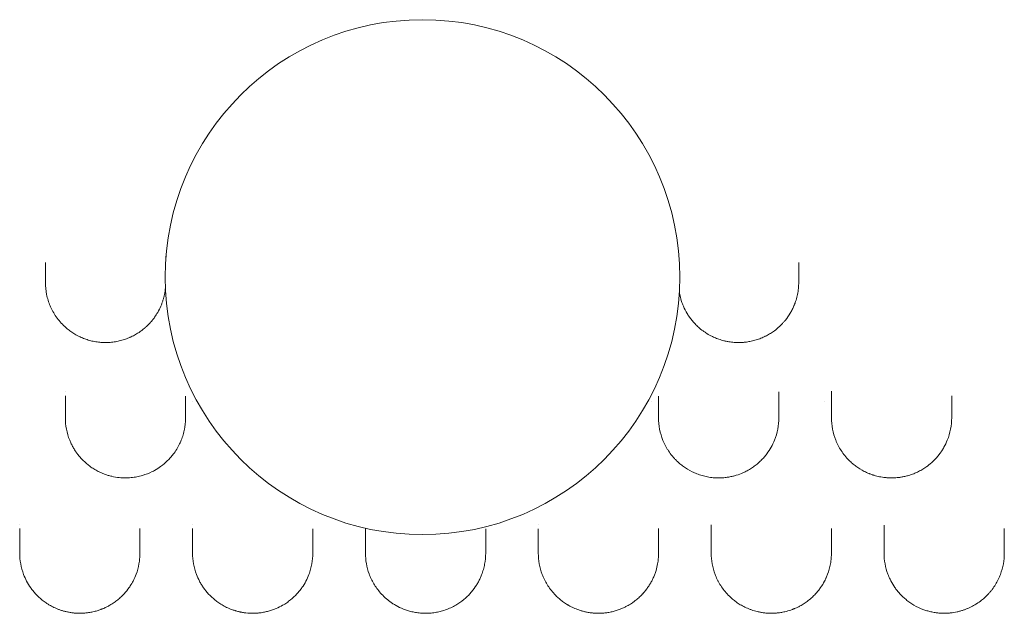
# Model space of a CAD drawing. Units: millimetres. Extents: x 7293 to 32050, y -1546 to 11164.
# Drawn here: x 19513 to 20168, y 3049 to 3443 of the extents above; entities that cross this region are included whole.
import ezdxf

# ---------------------------------------------------------------- set-up
doc = ezdxf.new("R2010")
doc.units = ezdxf.units.MM

# ---------------------------------------------------------------- blocks, each defined once
blk = doc.blocks.new('A$C27A55B0C')
at = {"color": 0, "linetype": 'Continuous', "lineweight": 0}
for p, q in [((-29180.09, 6078.97), (-29180.09, 6078.97)), ((-28874.36, 6078.97), (-28874.36, 6078.97)), ((-28759.41, 6078.97), (-28759.41, 6078.97))]:
    blk.add_line(p, q, dxfattribs=at)
blk.add_circle((-29026.93, 6161.78), 171.18, dxfattribs=at)
for points, knots in [([(-29277.79, 6171.41), (-29277.79, 6169.28), (-29277.79, 6167.17), (-29277.79, 6162.78), (-29277.79, 6160.52), (-29277.79, 6158.27)], [0, 0, 0, 0, 0.820914, 0.820914, 1.706353, 1.706353, 1.706353, 1.706353]), ([(-29197.79, 6172.29), (-29197.79, 6172.45), (-29197.79, 6173.09), (-29197.79, 6174.2), (-29197.79, 6175.2), (-29197.79, 6175.68)], [0.1123483, 0.1123483, 0.1123483, 0.1123483, 0.1692728, 0.3385456, 0.490445, 0.490445, 0.490445, 0.490445]), ([(-28776.68, 6158.27), (-28776.68, 6159.97), (-28776.68, 6161.67), (-28776.68, 6166.04), (-28776.68, 6168.72), (-28776.68, 6171.42)], [0, 0, 0, 0, 0.666636, 0.666636, 1.708194, 1.708194, 1.708194, 1.708194]), ([(-29277.79, 6158.27), (-29277.79, 6155.61), (-29277.25, 6150.26), (-29275.45, 6144.45), (-29273.76, 6140.75), (-29272.51, 6138.33), (-29269.95, 6134.2), (-29266.48, 6130.18), (-29263.09, 6127.26), (-29261.49, 6126.04), (-29258.98, 6124.27), (-29255.74, 6122.41), (-29251.69, 6120.72), (-29248.51, 6119.69), (-29245.72, 6119.04), (-29243.43, 6118.66), (-29241.4, 6118.42), (-29239.65, 6118.3), (-29237.32, 6118.26), (-29234.68, 6118.34), (-29231.18, 6118.77), (-29227.8, 6119.49), (-29225.08, 6120.32), (-29223.11, 6121.05), (-29222.09, 6121.48), (-29220.57, 6122.15), (-29218.51, 6123.18), (-29216.46, 6124.41), (-29214.72, 6125.58), (-29213.46, 6126.5), (-29212.26, 6127.47), (-29211.66, 6127.98), (-29211.38, 6128.23), (-29211.23, 6128.36), (-29211.09, 6128.49), (-29211.02, 6128.55), (-29210.97, 6128.6), (-29210.39, 6129.12), (-29209.29, 6130.17), (-29207.96, 6131.6), (-29207.15, 6132.55), (-29206.82, 6132.95), (-29206.79, 6133), (-29206.73, 6133.07), (-29206.6, 6133.23), (-29206.45, 6133.41), (-29206.23, 6133.7), (-29205.93, 6134.08), (-29205.54, 6134.6), (-29204.52, 6136.02), (-29202.87, 6138.62), (-29201.31, 6141.73), (-29200.37, 6144.11), (-29199.91, 6145.39), (-29199.49, 6146.68), (-29199.03, 6148.3), (-29198.4, 6151.03), (-29198.09, 6153.13), (-29197.96, 6154.57)], [0, 0, 0, 0, 0.919092, 1.838184, 2.067957, 2.297729, 2.757275, 3.676367, 3.982731, 4.135913, 4.289095, 4.901823, 5.208187, 5.514551, 5.820915, 5.974097, 6.127279, 6.357051, 6.433642, 6.740006, 7.04637, 7.352734, 7.659098, 7.81228, 7.927167, 7.965462, 8.271826, 8.57819, 8.654781, 8.884554, 9.037736, 9.114327, 9.123901, 9.152622, 9.17177, 9.181344, 9.183737, 9.190918, 9.420691, 9.650464, 9.803646, 9.81322, 9.815613, 9.822793, 9.841941, 9.880237, 9.899384, 9.956828, 10.033419, 10.11001, 10.518495, 11.029101, 11.258874, 11.373761, 11.488647, 11.71842, 11.948193, 12.443941, 12.443941, 12.443941, 12.443941]), ([(-28856.07, 6151.35), (-28856.01, 6150.98), (-28855.68, 6149.28), (-28854.99, 6146.61), (-28854.08, 6144.03), (-28852.84, 6141.07), (-28851.42, 6138.3), (-28848.82, 6134.33), (-28846.34, 6131.32), (-28843.24, 6128.3), (-28840.87, 6126.37), (-28838.07, 6124.43), (-28835.59, 6122.98), (-28832.63, 6121.56), (-28829.78, 6120.43), (-28827.31, 6119.69), (-28825.07, 6119.15), (-28823.36, 6118.82), (-28821.35, 6118.54), (-28819.02, 6118.31), (-28817.1, 6118.26), (-28815.34, 6118.29), (-28814.46, 6118.33), (-28813.44, 6118.4), (-28812.13, 6118.52), (-28810.7, 6118.71), (-28808.43, 6119.11), (-28805.78, 6119.74), (-28802.58, 6120.79), (-28800.32, 6121.75), (-28799.06, 6122.36), (-28798.58, 6122.6), (-28797.87, 6122.97), (-28796.31, 6123.82), (-28794.54, 6124.93), (-28792.04, 6126.71), (-28790.13, 6128.31), (-28788.38, 6129.99), (-28787.54, 6130.86), (-28786.57, 6131.92), (-28784.72, 6134.1), (-28782.72, 6136.99), (-28780.96, 6140.2), (-28780.13, 6141.99), (-28779.53, 6143.44), (-28779.04, 6144.69), (-28778.24, 6147.07), (-28777.41, 6150.31), (-28776.86, 6153.94), (-28776.69, 6156.61), (-28776.68, 6157.94), (-28776.68, 6158.27)], [0.792197, 0.792197, 0.792197, 0.792197, 0.919872, 1.379808, 1.72476, 1.839744, 2.452992, 2.759616, 3.372864, 3.679488, 4.08832, 4.292736, 4.676016, 4.905984, 5.212607, 5.519231, 5.595887, 5.825855, 5.979167, 6.132479, 6.439103, 6.477431, 6.592415, 6.669071, 6.745727, 6.937367, 7.052351, 7.358975, 7.665599, 7.972223, 8.048879, 8.068043, 8.125535, 8.278847, 8.585471, 8.738783, 9.198719, 9.352031, 9.505343, 9.581999, 9.811967, 10.425215, 10.731839, 11.038463, 11.095955, 11.268431, 11.498399, 11.958335, 12.418271, 12.763223, 12.878207, 12.878207, 12.878207, 12.878207]), ([(-28789.92, 6082.82), (-28789.92, 6083.19), (-28789.92, 6083.99), (-28789.92, 6084.92), (-28789.92, 6085.43), (-28789.92, 6085.47)], [0, 0, 0, 0, 0.1687322, 0.3374644, 0.3523843, 0.3523843, 0.3523843, 0.3523843]), ([(-28754.92, 6085.92), (-28754.92, 6085.74), (-28754.92, 6085.09), (-28754.92, 6084.03), (-28754.92, 6083.23), (-28754.92, 6082.86)], [0.7782548, 0.7782548, 0.7782548, 0.7782548, 0.8436097, 1.0123316, 1.1810536, 1.1810536, 1.1810536, 1.1810536]), ([(-29264.54, 6068.27), (-29264.54, 6065.75), (-29264.06, 6060.69), (-29262.38, 6054.95), (-29260.64, 6050.98), (-29259.43, 6048.65), (-29258.28, 6046.75), (-29257.39, 6045.45), (-29256.86, 6044.71), (-29256.05, 6043.6), (-29254.72, 6041.97), (-29252.1, 6039.17), (-29249.45, 6036.88), (-29246.88, 6035.08), (-29245.1, 6033.93), (-29243.01, 6032.75), (-29240.59, 6031.61), (-29238.4, 6030.73), (-29236.11, 6029.96), (-29232.93, 6029.1), (-29229.73, 6028.55), (-29226.68, 6028.32), (-29224.73, 6028.26), (-29222.75, 6028.3), (-29220.79, 6028.44), (-29218.84, 6028.67), (-29216.94, 6028.99), (-29215.1, 6029.39), (-29211.5, 6030.35), (-29208.17, 6031.69), (-29204.23, 6033.76), (-29200.6, 6036.07), (-29197.13, 6039.04), (-29194.49, 6041.82), (-29191.53, 6045.44), (-29189.42, 6048.91), (-29187.95, 6052.1), (-29187.1, 6054.11), (-29186.11, 6056.95), (-29185.44, 6059.74), (-29185.1, 6061.62), (-29184.9, 6062.88), (-29184.63, 6065.09), (-29184.54, 6067), (-29184.54, 6068.27)], [0, 0, 0, 0, 1.029037, 2.058075, 2.401087, 2.7441, 3.087112, 3.258619, 3.344372, 3.430125, 3.773137, 4.11615, 4.802175, 4.973681, 5.145187, 5.4882, 5.716875, 5.94555, 6.174225, 6.4029, 6.86025, 7.031756, 7.203262, 7.374769, 7.546275, 7.717781, 7.889287, 8.060794, 8.2323, 8.918325, 9.089831, 9.60435, 10.290375, 10.633387, 10.9764, 12.005437, 12.176944, 12.34845, 12.862969, 13.377487, 13.506117, 13.634747, 13.892006, 14.406525, 14.406525, 14.406525, 14.406525]), ([(-28869.92, 6068.27), (-28869.92, 6065.72), (-28869.43, 6060.62), (-28867.61, 6054.42), (-28865.67, 6050.25), (-28864.38, 6047.92), (-28862.94, 6045.63), (-28861.29, 6043.39), (-28859.42, 6041.23), (-28857.74, 6039.49), (-28855.71, 6037.65), (-28852.48, 6035.13), (-28848.73, 6032.84), (-28845.01, 6031.2), (-28842.77, 6030.38), (-28840.42, 6029.64), (-28837.96, 6029.05), (-28835.41, 6028.64), (-28832.84, 6028.34), (-28829.53, 6028.21), (-28826.46, 6028.39), (-28824.33, 6028.66), (-28822.64, 6028.93), (-28820.98, 6029.27), (-28819.37, 6029.69), (-28817, 6030.37), (-28814.42, 6031.35), (-28811.34, 6032.82), (-28809.26, 6033.99), (-28807.48, 6035.15), (-28805.78, 6036.35), (-28803.8, 6037.93), (-28802.28, 6039.35), (-28801.43, 6040.2), (-28801.09, 6040.55), (-28800.52, 6041.15), (-28799.41, 6042.38), (-28797.37, 6044.91), (-28794.94, 6048.65), (-28792.31, 6054.15), (-28790.4, 6060.7), (-28789.92, 6065.75), (-28789.92, 6068.27)], [0, 0, 0, 0, 1.030357, 2.060715, 2.575893, 2.833483, 3.091072, 3.606251, 3.86384, 4.121429, 4.464882, 4.808334, 5.495239, 5.838692, 6.010418, 6.182144, 6.525597, 6.697323, 6.869049, 7.212502, 7.555954, 7.670438, 7.784922, 8.013891, 8.128375, 8.242859, 8.700796, 8.929764, 9.273216, 9.444943, 9.616669, 9.960121, 10.303574, 10.346505, 10.389437, 10.4753, 10.647026, 10.990479, 11.677384, 12.364288, 13.394646, 14.425003, 14.425003, 14.425003, 14.425003]), ([(-28754.92, 6068.27), (-28754.92, 6065.74), (-28754.44, 6060.69), (-28752.83, 6055.17), (-28751.3, 6051.61), (-28750.16, 6049.27), (-28747.81, 6045.24), (-28744.6, 6041.23), (-28741.37, 6038.24), (-28739.82, 6036.96), (-28737.37, 6035.09), (-28734.62, 6033.36), (-28731.56, 6031.88), (-28730.43, 6031.4), (-28729.75, 6031.12), (-28729.47, 6031.01), (-28728.99, 6030.83), (-28728.29, 6030.57), (-28727.57, 6030.32), (-28727.06, 6030.16), (-28726.81, 6030.08), (-28726.66, 6030.04), (-28725.41, 6029.65), (-28723.55, 6029.18), (-28721.04, 6028.73), (-28719.42, 6028.52), (-28718.11, 6028.4), (-28717.28, 6028.34), (-28716.29, 6028.29), (-28714.3, 6028.25), (-28712.06, 6028.35), (-28710.15, 6028.56), (-28709.28, 6028.67), (-28707.99, 6028.87), (-28706.45, 6029.17), (-28704.81, 6029.57), (-28702.82, 6030.12), (-28700.14, 6031.05), (-28696.94, 6032.49), (-28694.01, 6034.12), (-28692.03, 6035.45), (-28690.36, 6036.69), (-28688.77, 6037.97), (-28686.76, 6039.82), (-28684.78, 6041.93), (-28683.52, 6043.48), (-28682.83, 6044.4), (-28682.56, 6044.77), (-28682.09, 6045.42), (-28681.2, 6046.72), (-28679.58, 6049.39), (-28677.32, 6054.12), (-28675.4, 6060.7), (-28674.92, 6065.75), (-28674.92, 6068.27)], [0, 0, 0, 0, 1.03734, 2.074679, 2.334014, 2.593349, 3.112019, 4.149358, 4.495138, 4.668028, 4.840918, 5.532478, 5.705368, 5.878258, 5.899869, 5.92148, 5.964703, 6.051148, 6.137593, 6.180815, 6.202426, 6.213232, 6.224038, 6.569817, 6.742707, 6.915597, 7.002042, 7.088487, 7.13171, 7.261377, 7.607157, 7.722417, 7.765639, 7.837677, 8.068197, 8.183457, 8.298717, 8.644497, 8.990276, 9.336056, 9.681836, 9.768281, 10.027616, 10.373396, 10.719176, 11.064956, 11.108178, 11.151401, 11.237846, 11.410736, 11.756515, 12.448075, 13.485415, 14.522754, 14.522754, 14.522754, 14.522754]), ([(-28834.9, 5997.06), (-28834.9, 5996.94), (-28834.9, 5996.41), (-28834.9, 5995.55), (-28834.9, 5994.89), (-28834.9, 5994.59)], [0.7895468, 0.7895468, 0.7895468, 0.7895468, 0.8385617, 1.006274, 1.1739863, 1.1739863, 1.1739863, 1.1739863]), ([(-28719.9, 5996.93), (-28719.9, 5996.87), (-28719.9, 5996.41), (-28719.9, 5995.61), (-28719.9, 5994.96), (-28719.9, 5994.66)], [0.8141676, 0.8141676, 0.8141676, 0.8141676, 0.8377161, 1.0052593, 1.1728025, 1.1728025, 1.1728025, 1.1728025]), ([(-29294.9, 5978.27), (-29294.9, 5975.88), (-29294.47, 5971.09), (-29292.75, 5964.85), (-29290.38, 5959.56), (-29288.15, 5955.91), (-29286.28, 5953.43), (-29285.11, 5952.04), (-29283.25, 5949.97), (-29280.75, 5947.63), (-29277.93, 5945.54), (-29276.11, 5944.34), (-29274.66, 5943.48), (-29272.94, 5942.56), (-29271.29, 5941.77), (-29269.53, 5941.03), (-29267.67, 5940.35), (-29265.7, 5939.74), (-29263.64, 5939.22), (-29261.45, 5938.79), (-29259.16, 5938.48), (-29257.41, 5938.34), (-29255.85, 5938.28), (-29254.86, 5938.27), (-29253.88, 5938.29), (-29253.09, 5938.31), (-29252.11, 5938.37), (-29251.14, 5938.45), (-29250.47, 5938.52), (-29250.09, 5938.57), (-29249.4, 5938.65), (-29248.31, 5938.81), (-29246.38, 5939.17), (-29244.06, 5939.74), (-29242.13, 5940.36), (-29240.91, 5940.8), (-29240.31, 5941.03), (-29239.73, 5941.26), (-29238.57, 5941.75), (-29236.92, 5942.52), (-29234.54, 5943.81), (-29232.08, 5945.38), (-29230.03, 5946.92), (-29228.52, 5948.2), (-29227.08, 5949.51), (-29224.77, 5951.85), (-29222.82, 5954.31), (-29220.89, 5957.17), (-29219.2, 5960.07), (-29217.03, 5964.94), (-29215.81, 5969.37), (-29215.07, 5974.08), (-29214.9, 5976.47), (-29214.9, 5978.27)], [0, 0, 0, 0, 1.233333, 2.466666, 3.288889, 4.111111, 4.522222, 4.727777, 4.933333, 5.755555, 6.166666, 6.303703, 6.577777, 6.783333, 6.988888, 7.194444, 7.399999, 7.605555, 7.81111, 8.016666, 8.222222, 8.427777, 8.479166, 8.633333, 8.684722, 8.73611, 8.838888, 8.941666, 8.993055, 9.018749, 9.044444, 9.181481, 9.318518, 9.592592, 9.866666, 9.935184, 10.003703, 10.072221, 10.14074, 10.414814, 10.688888, 11.099999, 11.51111, 11.716666, 11.922221, 12.333332, 13.155554, 13.36111, 13.977777, 14.799999, 16.033332, 16.341665, 17.266665, 17.266665, 17.266665, 17.266665]), ([(-29179.9, 5978.27), (-29179.9, 5975.87), (-29179.47, 5971.07), (-29177.75, 5964.85), (-29175.72, 5960.33), (-29174.26, 5957.77), (-29173.35, 5956.32), (-29171.89, 5954.17), (-29169.34, 5951), (-29165.79, 5947.66), (-29162.44, 5945.17), (-29160.1, 5943.71), (-29158.05, 5942.61), (-29155.86, 5941.56), (-29153.77, 5940.72), (-29152.01, 5940.15), (-29151.36, 5939.95), (-29150.36, 5939.66), (-29149.34, 5939.39), (-29148.27, 5939.16), (-29147.55, 5939.01), (-29146.64, 5938.84), (-29145.79, 5938.71), (-29145.27, 5938.64), (-29145.08, 5938.61), (-29144.89, 5938.59), (-29144.7, 5938.56), (-29144.51, 5938.54), (-29142.89, 5938.36), (-29141.26, 5938.27), (-29139.66, 5938.28), (-29139.61, 5938.28), (-29139.53, 5938.28), (-29139.35, 5938.28), (-29139.01, 5938.28), (-29138.51, 5938.3), (-29138.02, 5938.32), (-29137.63, 5938.34), (-29137.24, 5938.36), (-29136.75, 5938.4), (-29136.17, 5938.45), (-29135.69, 5938.5), (-29135.36, 5938.53), (-29135.19, 5938.55), (-29135.1, 5938.56), (-29134.04, 5938.69), (-29132.05, 5939.02), (-29129.72, 5939.57), (-29127.96, 5940.09), (-29126.27, 5940.65), (-29123.49, 5941.73), (-29120.29, 5943.34), (-29117.21, 5945.28), (-29113.9, 5947.76), (-29111.45, 5950.08), (-29109.61, 5952.14), (-29108.74, 5953.18), (-29107.92, 5954.24), (-29106.38, 5956.36), (-29104.4, 5959.62), (-29102.55, 5963.75), (-29101.3, 5967.58), (-29100.23, 5972.26), (-29099.9, 5975.86), (-29099.9, 5978.27)], [0, 0, 0, 0, 1.232469, 2.464938, 3.286584, 3.697407, 3.902818, 4.10823, 4.929876, 5.751522, 6.162345, 6.573168, 6.778579, 6.983991, 7.394814, 7.49752, 7.548872, 7.600225, 7.805637, 7.85699, 7.908343, 8.011048, 8.113754, 8.13943, 8.152269, 8.165107, 8.190783, 8.203622, 8.21646, 8.627283, 8.630492, 8.633702, 8.640121, 8.652959, 8.678636, 8.729989, 8.781341, 8.807018, 8.832694, 8.884047, 8.9354, 8.986753, 9.012429, 9.025268, 9.031687, 9.038106, 9.311988, 9.58587, 9.722811, 9.859752, 10.133634, 10.681398, 11.092221, 11.503044, 12.32469, 12.530101, 12.735513, 12.940924, 13.146336, 13.967982, 14.789628, 15.405862, 16.022097, 17.254566, 17.254566, 17.254566, 17.254566]), ([(-29064.9, 5978.27), (-29064.9, 5975.92), (-29064.49, 5971.25), (-29062.96, 5965.57), (-29061.34, 5961.7), (-29060.26, 5959.54), (-29058.46, 5956.33), (-29055.84, 5952.66), (-29052.46, 5949.22), (-29050.28, 5947.33), (-29048.81, 5946.19), (-29047.55, 5945.3), (-29046.25, 5944.43), (-29043.8, 5942.95), (-29041.01, 5941.6), (-29038.36, 5940.6), (-29036.98, 5940.13), (-29035.55, 5939.71), (-29033.54, 5939.19), (-29031.41, 5938.78), (-29029.2, 5938.49), (-29028.08, 5938.4), (-29027.52, 5938.36), (-29026.32, 5938.28), (-29024.48, 5938.24), (-29022.06, 5938.36), (-29019.7, 5938.58), (-29017.4, 5938.96), (-29015.22, 5939.45), (-29012.8, 5940.11), (-29009.77, 5941.18), (-29006.92, 5942.51), (-29004.86, 5943.64), (-29002.91, 5944.83), (-28999.79, 5947.02), (-28996.79, 5949.71), (-28993.63, 5953.21), (-28991.51, 5956.13), (-28989.75, 5959.14), (-28988.59, 5961.43), (-28987.69, 5963.56), (-28986.98, 5965.51), (-28986.24, 5967.89), (-28985.25, 5972.1), (-28984.9, 5975.79), (-28984.9, 5978.27)], [0, 0, 0, 0, 1.197977, 2.395954, 2.994942, 3.294437, 3.593931, 4.791908, 5.390896, 5.69039, 5.989885, 6.139632, 6.289379, 6.588873, 7.187862, 7.337609, 7.487356, 7.637103, 7.78685, 8.086344, 8.236091, 8.385838, 8.385838, 8.385838, 8.702357, 8.860617, 9.018876, 9.335395, 9.493655, 9.651914, 10.073939, 10.495965, 10.706977, 10.91799, 11.340015, 12.184066, 12.606091, 13.450141, 13.872167, 14.294192, 14.716217, 15.032736, 15.349255, 15.982293, 17.248369, 17.248369, 17.248369, 17.248369]), ([(-28949.9, 5978.27), (-28949.9, 5975.86), (-28949.47, 5971.05), (-28947.85, 5965.22), (-28945.9, 5960.7), (-28944.09, 5957.39), (-28941.9, 5954.15), (-28939.57, 5951.37), (-28937.24, 5949.02), (-28935, 5947.08), (-28932.93, 5945.54), (-28931.33, 5944.49), (-28930.5, 5943.98), (-28930.01, 5943.7), (-28928.78, 5942.99), (-28926.53, 5941.83), (-28923.59, 5940.65), (-28921.01, 5939.83), (-28918.95, 5939.29), (-28917.06, 5938.91), (-28915.57, 5938.67), (-28914.06, 5938.48), (-28912.22, 5938.32), (-28910.24, 5938.26), (-28908.71, 5938.29), (-28907.53, 5938.34), (-28906.37, 5938.42), (-28904.53, 5938.62), (-28902.65, 5938.92), (-28900.75, 5939.33), (-28898.92, 5939.79), (-28897.19, 5940.33), (-28895.54, 5940.93), (-28894.35, 5941.41), (-28893.22, 5941.91), (-28892.44, 5942.28), (-28891.91, 5942.55), (-28891.21, 5942.91), (-28889.56, 5943.8), (-28887.46, 5945.13), (-28885.82, 5946.33), (-28885.01, 5946.96), (-28884.02, 5947.76), (-28882.49, 5949.1), (-28881.12, 5950.48), (-28880.34, 5951.33), (-28879.72, 5952.01), (-28878.59, 5953.35), (-28877.13, 5955.3), (-28875.71, 5957.46), (-28874.46, 5959.67), (-28873.38, 5961.9), (-28872.41, 5964.26), (-28871.38, 5967.32), (-28870.68, 5970.23), (-28870.07, 5974.08), (-28869.9, 5976.47), (-28869.9, 5978.27)], [0, 0, 0, 0, 1.234909, 2.469817, 3.087271, 3.704726, 4.32218, 4.939634, 5.35127, 5.762907, 6.174543, 6.380361, 6.48327, 6.534724, 6.586179, 6.997815, 7.409451, 7.615269, 7.821088, 8.026906, 8.155542, 8.232724, 8.438542, 8.64436, 8.747269, 8.837314, 8.953087, 9.055996, 9.33042, 9.467632, 9.604844, 9.879269, 10.016481, 10.153693, 10.290905, 10.428117, 10.445268, 10.496723, 10.702541, 11.114177, 11.422904, 11.500086, 11.525813, 11.937449, 12.349086, 12.374813, 12.451995, 12.760722, 13.172358, 13.583994, 13.99563, 14.407267, 14.818903, 15.281993, 16.053811, 16.362538, 17.28872, 17.28872, 17.28872, 17.28872]), ([(-28834.9, 5978.27), (-28834.9, 5975.87), (-28834.47, 5971.09), (-28832.87, 5965.27), (-28831.17, 5961.33), (-28830.03, 5959.11), (-28828.14, 5955.83), (-28825.38, 5952.1), (-28821.98, 5948.78), (-28820.08, 5947.18), (-28818.87, 5946.24), (-28817.17, 5945.01), (-28814.84, 5943.54), (-28812.23, 5942.18), (-28809.95, 5941.2), (-28807.54, 5940.28), (-28804.87, 5939.49), (-28802, 5938.89), (-28799.77, 5938.55), (-28797.63, 5938.35), (-28796.05, 5938.28), (-28794.47, 5938.27), (-28792.69, 5938.31), (-28790.49, 5938.5), (-28788.71, 5938.75), (-28787.23, 5939.01), (-28784.97, 5939.49), (-28782.84, 5940.11), (-28781.17, 5940.7), (-28780.56, 5940.93), (-28780.06, 5941.13), (-28779.46, 5941.37), (-28778.5, 5941.78), (-28777.02, 5942.47), (-28774.78, 5943.67), (-28772.26, 5945.24), (-28770.48, 5946.58), (-28769.3, 5947.54), (-28768.54, 5948.18), (-28767.18, 5949.41), (-28765.51, 5951.1), (-28763.72, 5953.18), (-28761.58, 5956.02), (-28759.98, 5958.67), (-28758.87, 5960.9), (-28758.18, 5962.4), (-28756.82, 5965.7), (-28755.81, 5969.37), (-28755.06, 5974.09), (-28754.9, 5976.48), (-28754.9, 5978.27)], [0, 0, 0, 0, 1.238155, 2.47631, 3.095388, 3.404926, 3.714465, 4.95262, 5.571698, 5.778057, 5.984416, 6.190775, 6.603493, 7.016212, 7.222571, 7.42893, 7.841648, 8.048008, 8.254367, 8.460726, 8.615495, 8.667085, 8.873444, 9.079803, 9.251769, 9.354949, 9.492522, 9.90524, 10.00842, 10.042813, 10.111599, 10.180386, 10.249172, 10.455531, 10.730677, 11.143395, 11.556113, 11.607703, 11.762473, 11.968832, 12.38155, 12.794268, 13.206987, 14.032423, 14.290372, 14.445142, 14.85786, 16.096015, 16.405554, 17.33417, 17.33417, 17.33417, 17.33417]), ([(-28719.9, 5978.27), (-28719.9, 5975.88), (-28719.48, 5971.14), (-28717.9, 5965.36), (-28716.3, 5961.62), (-28714.82, 5958.67), (-28713.3, 5956.14), (-28711.22, 5953.34), (-28708.87, 5950.58), (-28706.1, 5947.93), (-28702.83, 5945.45), (-28699.18, 5943.1), (-28695.53, 5941.34), (-28692.2, 5940.2), (-28690.46, 5939.67), (-28688.15, 5939.1), (-28685.82, 5938.7), (-28684.06, 5938.49), (-28682.51, 5938.35), (-28680.53, 5938.26), (-28678.16, 5938.29), (-28675.05, 5938.52), (-28672.02, 5939.01), (-28669.24, 5939.7), (-28667.26, 5940.31), (-28665.38, 5940.99), (-28663.61, 5941.73), (-28661.94, 5942.52), (-28660.21, 5943.44), (-28657.78, 5944.89), (-28655.62, 5946.44), (-28653.01, 5948.61), (-28651.09, 5950.47), (-28649.25, 5952.55), (-28647.57, 5954.66), (-28645, 5958.45), (-28642.27, 5964.08), (-28640.33, 5971.1), (-28639.9, 5975.88), (-28639.9, 5978.27)], [0, 0, 0, 0, 1.235598, 2.471197, 3.088996, 3.294929, 4.118661, 4.530527, 4.942393, 5.766126, 6.177992, 6.589858, 7.41359, 7.550879, 7.688167, 7.962745, 8.237322, 8.340289, 8.443255, 8.649188, 8.855121, 9.061054, 9.47292, 9.678854, 9.884787, 10.09072, 10.296653, 10.502586, 10.708519, 10.983096, 11.532251, 11.738184, 12.355983, 12.664883, 12.973782, 13.591582, 14.82718, 16.062778, 17.298377, 17.298377, 17.298377, 17.298377])]:
    blk.add_open_spline(points, degree=3, knots=knots, dxfattribs=at)
for points in [[(-29197.79, 6175.68), (-29197.79, 6175.68), (-29197.79, 6175.68), (-29197.79, 6175.68)], [(-29264.54, 6085.62), (-29264.54, 6085.62), (-29264.54, 6085.62), (-29264.54, 6085.62)], [(-28789.92, 6085.47), (-28789.92, 6085.47), (-28789.92, 6085.47), (-28789.92, 6085.47)], [(-28754.92, 6085.92), (-28754.92, 6085.92), (-28754.92, 6085.92), (-28754.92, 6085.92)], [(-29264.54, 6082.81), (-29264.54, 6077.89), (-29264.54, 6073.04), (-29264.54, 6068.27)], [(-29184.54, 6068.27), (-29184.54, 6073.02), (-29184.54, 6077.84), (-29184.54, 6082.73)], [(-28869.92, 6082.74), (-28869.92, 6077.84), (-28869.92, 6073.02), (-28869.92, 6068.27)], [(-28789.92, 6068.27), (-28789.92, 6073.05), (-28789.92, 6077.9), (-28789.92, 6082.82)], [(-28754.92, 6082.86), (-28754.92, 6077.92), (-28754.92, 6073.06), (-28754.92, 6068.27)], [(-28674.92, 6068.27), (-28674.92, 6073.06), (-28674.92, 6077.93), (-28674.92, 6082.87)], [(-29294.9, 5997.31), (-29294.9, 5997.31), (-29294.9, 5997.31), (-29294.9, 5997.31)], [(-29294.9, 5994.61), (-29294.9, 5989.03), (-29294.9, 5983.59), (-29294.9, 5978.27)], [(-29214.9, 5978.27), (-29214.9, 5983.57), (-29214.9, 5989), (-29214.9, 5994.57)], [(-29179.9, 5997.11), (-29179.9, 5997.11), (-29179.9, 5997.11), (-29179.9, 5997.11)], [(-29179.9, 5994.54), (-29179.9, 5988.98), (-29179.9, 5983.56), (-29179.9, 5978.27)], [(-29099.9, 5978.27), (-29099.9, 5983.54), (-29099.9, 5988.95), (-29099.9, 5994.49)], [(-29064.9, 5994.47), (-29064.9, 5988.93), (-29064.9, 5983.53), (-29064.9, 5978.27)], [(-28984.9, 5978.27), (-28984.9, 5983.53), (-28984.9, 5988.94), (-28984.9, 5994.48)], [(-28949.9, 5997.07), (-28949.9, 5997.07), (-28949.9, 5997.07), (-28949.9, 5997.07)], [(-28949.9, 5994.5), (-28949.9, 5988.95), (-28949.9, 5983.54), (-28949.9, 5978.27)], [(-28869.9, 5978.27), (-28869.9, 5983.56), (-28869.9, 5988.99), (-28869.9, 5994.55)], [(-28834.9, 5994.59), (-28834.9, 5989.02), (-28834.9, 5983.58), (-28834.9, 5978.27)], [(-28754.9, 5978.27), (-28754.9, 5983.6), (-28754.9, 5989.05), (-28754.9, 5994.64)], [(-28719.9, 5994.66), (-28719.9, 5989.07), (-28719.9, 5983.61), (-28719.9, 5978.27)], [(-28639.9, 5978.27), (-28639.9, 5983.61), (-28639.9, 5989.07), (-28639.9, 5994.66)]]:
    blk.add_open_spline(points, degree=3, dxfattribs=at)

msp = doc.modelspace()

# ---------------------------------------------------------------- block references
msp.add_blockref('A$C27A55B0C', (48807.48, -2889.51))

doc.saveas('drawing.dxf')
